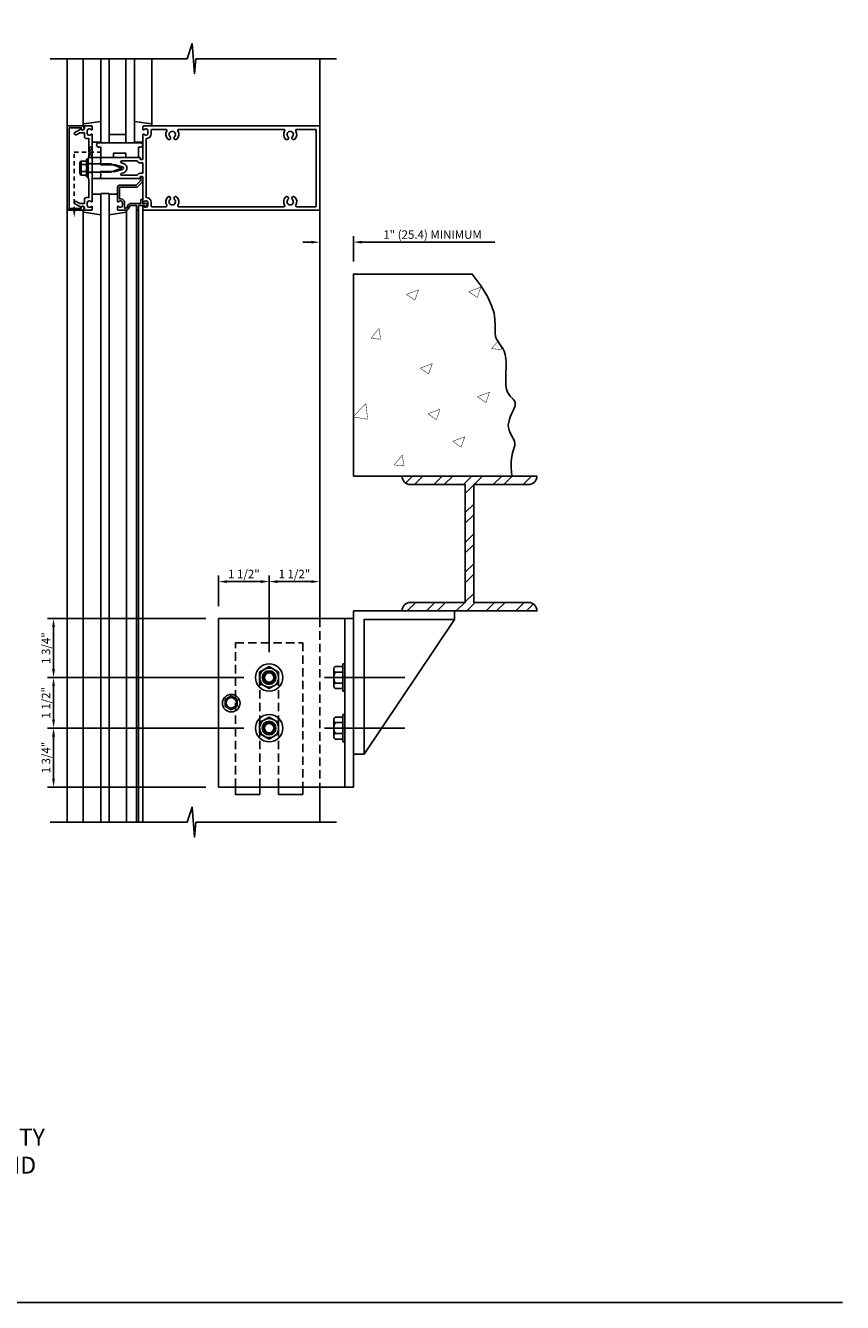
# Model space of a CAD drawing. Units: inches. Extents: x 0 to 114, y 0 to 71.
# Drawn here: x 89 to 114, y 0 to 38 of the extents above; entities that cross this region are included whole.
import ezdxf

# ---------------------------------------------------------------- set-up
doc = ezdxf.new("R2010")
doc.units = ezdxf.units.IN
doc.header["$MEASUREMENT"] = 0
doc.linetypes.add('HIDDEN', pattern=[0.375, 0.25, -0.125])
doc.linetypes.add('HIDDEN2', pattern=[0.1875, 0.125, -0.0625])
doc.layers.get('0').update_dxf_attribs({"color": 4})
doc.layers.get('DEFPOINTS').update_dxf_attribs({"color": 11})
for name, color, linetype in [('FORMAT', 7, 'Continuous'), ('HIDDEN', 3, 'HIDDEN'), ('R-ANNO-DIMS', 3, 'Continuous'), ('R-SWTS-DET1', 1, 'Continuous'), ('R-SWTS-DET2', 4, 'Continuous'), ('R-SWTS-DET3', 5, 'Continuous'), ('TEXT', 3, 'Continuous')]:
    doc.layers.add(name, color=color, linetype=linetype)
doc.styles.get("Standard").update_dxf_attribs({"font": 'arial.ttf'})
doc.dimstyles.new('EXT_ON-ON', dxfattribs={"dimscale": 2, "dimtxt": 0.125, "dimasz": 0.125, "dimexe": 0.09, "dimexo": 0.1875, "dimgap": 0.05, "dimtad": 3, "dimdec": 5, "dimzin": 3, "dimdsep": 46, "dimlunit": 5, "dimtxsty": 'Standard', "dimcen": 0, "dimadec": 0, "dimazin": 0, "dimtfac": 1, "dimtdec": 4, "dimtofl": 0, "dimtmove": 0, "dimatfit": 0, "dimfxl": 1, "dimfrac": 2, "dimtolj": 1, "dimtzin": 3, "dimarcsym": 0})

# ---------------------------------------------------------------- blocks, each defined once
blk = doc.blocks.new('*D8')
at = {"layer": 'DEFPOINTS', "color": 0, "transparency": 16777216}
for p in [(96.136, 18.556), (90.111, 17.056), (96.136, 17.056)]:
    blk.add_point(p, dxfattribs=at)
at = {"layer": 'R-ANNO-DIMS', "color": 0, "lineweight": -2, "transparency": 16777216}
for p, q in [((95.761, 18.556), (89.931, 18.556)), ((90.111, 18.306), (90.111, 17.306)), ((95.761, 17.056), (89.931, 17.056))]:
    blk.add_line(p, q, dxfattribs=at)
at = {"layer": 'R-ANNO-DIMS', "color": 0, "transparency": 16777216}
for points in [[(90.069, 18.306), (90.153, 18.306), (90.111, 18.556)], [(90.069, 17.306), (90.153, 17.306), (90.111, 17.056)]]:
    blk.add_solid(points, dxfattribs=at)
at = {"layer": 'R-ANNO-DIMS', "color": 0, "transparency": 16777216, "insert": (89.886, 17.806), "char_height": 0.25, "attachment_point": 5, "rotation": 90}
blk.add_mtext('\\A1;1 1/2"', dxfattribs=at)
blk = doc.blocks.new('*D7')
at = {"layer": 'DEFPOINTS', "color": 0, "transparency": 16777216}
for p in [(90.111, 20.306), (95.011, 20.306), (96.136, 18.556)]:
    blk.add_point(p, dxfattribs=at)
at = {"layer": 'R-ANNO-DIMS', "color": 0, "lineweight": -2, "transparency": 16777216}
for p, q in [((94.636, 20.306), (89.931, 20.306)), ((90.111, 18.806), (90.111, 20.056)), ((95.761, 18.556), (89.931, 18.556))]:
    blk.add_line(p, q, dxfattribs=at)
at = {"layer": 'R-ANNO-DIMS', "color": 0, "transparency": 16777216}
for points in [[(90.069, 20.056), (90.153, 20.056), (90.111, 20.306)], [(90.069, 18.806), (90.153, 18.806), (90.111, 18.556)]]:
    blk.add_solid(points, dxfattribs=at)
at = {"layer": 'R-ANNO-DIMS', "color": 0, "transparency": 16777216, "insert": (89.886, 19.431), "char_height": 0.25, "attachment_point": 5, "rotation": 90}
blk.add_mtext('\\A1;1 3/4"', dxfattribs=at)
blk = doc.blocks.new('*D6')
at = {"layer": 'DEFPOINTS', "color": 0, "transparency": 16777216}
for p in [(96.136, 17.056), (90.111, 15.306), (95.011, 15.306)]:
    blk.add_point(p, dxfattribs=at)
at = {"layer": 'R-ANNO-DIMS', "color": 0, "lineweight": -2, "transparency": 16777216}
for p, q in [((95.761, 17.056), (89.931, 17.056)), ((90.111, 16.806), (90.111, 15.556)), ((94.636, 15.306), (89.931, 15.306))]:
    blk.add_line(p, q, dxfattribs=at)
at = {"layer": 'R-ANNO-DIMS', "color": 0, "transparency": 16777216}
for points in [[(90.069, 16.806), (90.153, 16.806), (90.111, 17.056)], [(90.069, 15.556), (90.153, 15.556), (90.111, 15.306)]]:
    blk.add_solid(points, dxfattribs=at)
at = {"layer": 'R-ANNO-DIMS', "color": 0, "transparency": 16777216, "insert": (89.886, 16.181), "char_height": 0.25, "attachment_point": 5, "rotation": 90}
blk.add_mtext('\\A1;1 3/4"', dxfattribs=at)
blk = doc.blocks.new('*D5')
at = {"layer": 'DEFPOINTS', "color": 0, "transparency": 16777216}
for p in [(98.011, 21.406), (98.011, 20.306), (96.511, 18.931)]:
    blk.add_point(p, dxfattribs=at)
at = {"layer": 'R-ANNO-DIMS', "color": 0, "lineweight": -2, "transparency": 16777216}
for p, q in [((96.511, 19.306), (96.511, 21.586)), ((96.761, 21.406), (97.761, 21.406)), ((98.011, 20.681), (98.011, 21.586))]:
    blk.add_line(p, q, dxfattribs=at)
at = {"layer": 'R-ANNO-DIMS', "color": 0, "transparency": 16777216}
for points in [[(96.761, 21.448), (96.761, 21.364), (96.511, 21.406)], [(97.761, 21.448), (97.761, 21.364), (98.011, 21.406)]]:
    blk.add_solid(points, dxfattribs=at)
at = {"layer": 'R-ANNO-DIMS', "color": 0, "transparency": 16777216, "insert": (97.261, 21.631), "char_height": 0.25, "attachment_point": 5}
blk.add_mtext('\\A1;1 1/2"', dxfattribs=at)
blk = doc.blocks.new('*D4')
at = {"layer": 'DEFPOINTS', "color": 0, "transparency": 16777216}
for p in [(96.511, 21.406), (95.011, 20.306), (96.511, 18.931)]:
    blk.add_point(p, dxfattribs=at)
at = {"layer": 'R-ANNO-DIMS', "color": 0, "lineweight": -2, "transparency": 16777216}
for p, q in [((95.011, 20.681), (95.011, 21.586)), ((95.261, 21.406), (96.261, 21.406)), ((96.511, 19.306), (96.511, 21.586))]:
    blk.add_line(p, q, dxfattribs=at)
at = {"layer": 'R-ANNO-DIMS', "color": 0, "transparency": 16777216}
for points in [[(95.261, 21.448), (95.261, 21.364), (95.011, 21.406)], [(96.261, 21.448), (96.261, 21.364), (96.511, 21.406)]]:
    blk.add_solid(points, dxfattribs=at)
at = {"layer": 'R-ANNO-DIMS', "color": 0, "transparency": 16777216, "insert": (95.761, 21.631), "char_height": 0.25, "attachment_point": 5}
blk.add_mtext('\\A1;1 1/2"', dxfattribs=at)
blk = doc.blocks.new('*D2')
at = {"layer": 'DEFPOINTS', "color": 0, "transparency": 16777216}
for p in [(99.011, 31.486), (98.011, 30.536), (99.011, 30.536)]:
    blk.add_point(p, dxfattribs=at)
at = {"layer": 'R-ANNO-DIMS', "color": 0, "lineweight": -2, "transparency": 16777216}
for p, q in [((97.761, 31.486), (97.511, 31.486)), ((98.011, 30.911), (98.011, 31.666)), ((99.011, 30.911), (99.011, 31.666)), ((99.261, 31.486), (103.211, 31.486))]:
    blk.add_line(p, q, dxfattribs=at)
at = {"layer": 'R-ANNO-DIMS', "color": 0, "transparency": 16777216}
for points in [[(97.761, 31.527), (97.761, 31.444), (98.011, 31.486)], [(99.261, 31.527), (99.261, 31.444), (99.011, 31.486)]]:
    blk.add_solid(points, dxfattribs=at)
at = {"layer": 'R-ANNO-DIMS', "color": 0, "transparency": 16777216, "insert": (101.361, 31.711), "char_height": 0.25, "attachment_point": 5}
blk.add_mtext('\\A1;1" (25.4) MINIMUM', dxfattribs=at)
blk = doc.blocks.new('B162006')
blk.add_lwpolyline([(-1.2, -0.94), (1.2, -0.94), (1.2, -0.576), (1.17, -0.576, -1), (1.17, -0.496), (1.19, -0.496, -0.414214), (1.25, -0.556), (1.25, -1), (-1.25, -1), (-1.25, -0.556, -0.414214), (-1.19, -0.496), (-1.17, -0.496, -1), (-1.17, -0.576), (-1.2, -0.576)], format="xyb", close=True)

msp = doc.modelspace()

# ---------------------------------------------------------------- hatches: boundary and pattern name
h = msp.add_hatch()
h.set_pattern_fill('STEEL', color=256, scale=5, style=0)
h.set_pattern_definition([(45, (210.5887, 217.1331), (-0.4419417, 0.4419417), []), (45, (210.5887, 217.4456), (-0.4419417, 0.4419417), [])])
edge = h.paths.add_edge_path()
edge.add_arc((100.708762, 24.535755), 0.25, 180, 270)
edge.add_line((100.708762, 24.285755), (102.333762, 24.285755))
edge.add_line((102.333762, 24.285755), (102.333762, 20.785755))
edge.add_line((102.333762, 20.785755), (100.708762, 20.785755))
edge.add_arc((100.708762, 20.535755), 0.25, 90, 180)
edge.add_line((100.458762, 20.535755), (104.458762, 20.535755))
edge.add_arc((104.208762, 20.535755), 0.25, 0, 90)
edge.add_line((104.208762, 20.785755), (102.583762, 20.785755))
edge.add_line((102.583762, 20.785755), (102.583762, 24.285755))
edge.add_line((102.583762, 24.285755), (104.208762, 24.285755))
edge.add_arc((104.208762, 24.535755), 0.25, 270, 360)
edge.add_line((104.458762, 24.535755), (100.458762, 24.535755))

# ---------------------------------------------------------------- linework, layer by layer
at = {"linetype": 'HIDDEN2'}
for p, q in [((90.727014, 34.154771), (91.59649, 34.154771)), ((90.727014, 32.413248), (90.727014, 34.154771))]:
    msp.add_line(p, q, dxfattribs=at)
at = {"linetype": 'HIDDEN'}
msp.add_line((98.011014, 20.306099), (98.011014, 15.306099), dxfattribs=at)
msp.add_line((102.017346, 20.284415), (99.331442, 16.285755))
at = {"color": 4}
for p, q in [((98.696012, 18.962105), (98.696012, 18.150108)), ((98.696012, 18.962105), (98.761014, 18.962105)), ((98.761014, 18.962105), (98.761014, 18.150108)), ((98.428022, 18.799675), (98.428022, 18.312538)), ((98.468036, 18.880867), (98.696012, 18.880867)), ((98.468036, 18.718483), (98.696012, 18.718483)), ((98.151639, 18.556099), (100.542708, 18.556099)), ((98.468032, 18.39373), (98.696012, 18.39373)), ((98.468036, 18.231346), (98.696012, 18.231346)), ((98.696012, 18.150108), (98.761014, 18.150108)), ((98.696012, 17.462105), (98.696012, 16.650108)), ((98.696012, 17.462105), (98.761014, 17.462105)), ((98.761014, 17.462105), (98.761014, 16.650108)), ((98.428022, 17.299675), (98.428022, 16.812538)), ((98.468036, 17.380867), (98.696012, 17.380867)), ((98.468036, 17.218483), (98.696012, 17.218483)), ((98.151639, 17.056099), (100.542708, 17.056099)), ((98.468032, 16.89373), (98.696012, 16.89373)), ((98.468036, 16.731346), (98.696012, 16.731346)), ((98.696012, 16.650108), (98.761014, 16.650108))]:
    msp.add_line(p, q, dxfattribs=at)
at = {"color": 1}
for points in [[(90.011014, 36.92968), (94.074863, 36.92968), (94.223784, 37.382235), (94.298244, 36.489307), (94.338305, 36.92968), (98.511014, 36.92968)], [(90.011014, 14.260281), (94.074863, 14.260281), (94.223784, 14.712837), (94.298244, 13.819908), (94.338305, 14.260281), (98.511014, 14.260281)]]:
    msp.add_lwpolyline(points, dxfattribs=at)
at = {"linetype": 'HIDDEN2'}
msp.add_lwpolyline([(91.161014, 34.010771), (91.261014, 34.310771), (91.161014, 34.310771), (91.261014, 33.998771), (91.149014, 33.998771)], dxfattribs=at)
msp.add_lwpolyline([(90.883014, 32.435771), (90.571014, 32.485771), (90.571014, 32.435771), (90.883014, 32.485771)], close=True, dxfattribs=at)
at = {"color": 7, "linetype": 'Continuous'}
msp.add_lwpolyline([(99.011014, 24.535755), (99.011014, 30.535755), (102.540969, 30.535755), (102.803014, 30.183755), (102.995014, 29.875755), (103.115014, 29.607755), (103.187014, 29.379755), (103.215014, 29.187755), (103.223014, 29.023755), (103.219014, 28.891755), (103.219014, 28.779755), (103.235014, 28.683755), (103.263014, 28.603755), (103.307014, 28.535755), (103.351014, 28.467755), (103.399014, 28.399755), (103.447014, 28.327755), (103.487014, 28.247755), (103.519014, 28.151755), (103.535014, 28.035755), (103.543014, 27.907755), (103.543014, 27.771755), (103.539014, 27.627755), (103.535014, 27.487755), (103.535014, 27.355755), (103.539014, 27.231755), (103.555014, 27.123755), (103.587014, 27.035755), (103.623014, 26.967755), (103.667014, 26.911755), (103.711014, 26.863755), (103.755014, 26.819755), (103.787014, 26.779755), (103.811014, 26.735755), (103.819014, 26.687755), (103.811014, 26.627755), (103.787014, 26.559755), (103.755014, 26.483755), (103.719014, 26.403755), (103.679014, 26.315755), (103.647014, 26.231755), (103.623014, 26.143755), (103.611014, 26.059755), (103.619014, 25.979755), (103.639014, 25.903755), (103.667014, 25.827755), (103.703014, 25.755755), (103.739014, 25.687755), (103.771014, 25.623755), (103.795014, 25.563755), (103.807014, 25.507755), (103.803014, 25.451755), (103.787014, 25.391755), (103.763014, 25.323755), (103.735014, 25.231755), (103.711014, 25.119755), (103.699014, 24.971755), (103.695014, 24.779755), (103.715692, 24.535755), (99.011014, 24.535755)], dxfattribs=at)
at = {"color": 7, "linetype": 'Continuous', "const_width": 0.013888}
for points in [[(100.585502, 29.934935), (100.945502, 30.070935)], [(100.585502, 29.934935), (100.837502, 29.762935), (100.945502, 30.070935)], [(102.435014, 30.015755), (102.795014, 30.147755)], [(102.435014, 30.015755), (102.691014, 29.843755)], [(102.691014, 29.843755), (102.795014, 30.147755)], [(99.531014, 28.627755), (99.771014, 28.923755)], [(99.823014, 28.603755), (99.771014, 28.923755)], [(99.531014, 28.627755), (99.823014, 28.603755)], [(103.115014, 28.323755), (103.291014, 28.535755)], [(103.115014, 28.323755), (103.411014, 28.295755)], [(103.411014, 28.307771), (103.383014, 28.415771)], [(100.994166, 27.744511), (101.354166, 27.880511)], [(100.994166, 27.744511), (101.246166, 27.572511), (101.354166, 27.880511)], [(102.694198, 26.894495), (103.054198, 27.030495)], [(102.694198, 26.894495), (102.946198, 26.722495), (103.054198, 27.030495)], [(99.011014, 26.307755), (99.383014, 26.695755)], [(99.435014, 26.227755), (99.383014, 26.695755)], [(99.011014, 26.295755), (99.435014, 26.227755)], [(101.223014, 26.387755), (101.475014, 26.215755), (101.583014, 26.523755)], [(101.223014, 26.387755), (101.583014, 26.523755)], [(101.958606, 25.570431), (102.318606, 25.706431)], [(101.958606, 25.570431), (102.210606, 25.398431), (102.318606, 25.706431)], [(100.223014, 24.867755), (100.463014, 25.163755)], [(100.223014, 24.867755), (100.515014, 24.843755), (100.463014, 25.163755)]]:
    msp.add_lwpolyline(points, dxfattribs=at)
msp.add_lwpolyline([(100.458762, 24.535755, 0.414213562), (100.708762, 24.285755), (102.333762, 24.285755), (102.333762, 20.785755), (100.708762, 20.785755, 0.414213562), (100.458762, 20.535755), (104.458762, 20.535755, 0.414213562), (104.208762, 20.785755), (102.583762, 20.785755), (102.583762, 24.285755), (104.208762, 24.285755, 0.414213562), (104.458762, 24.535755)], format="xyb", close=True)
at = {"color": 7, "linetype": 'Continuous'}
msp.add_lwpolyline([(99.331442, 16.285755), (99.331442, 20.284415), (102.017346, 20.284415), (102.017346, 20.535755), (99.017346, 20.535755), (99.017346, 16.285755)], close=True, dxfattribs=at)
for points in [[(95.011014, 15.306099), (99.011014, 15.306099), (99.011014, 20.306099), (95.011014, 20.306099)], [(98.761014, 15.306099), (99.011014, 15.306099), (99.011014, 20.306099), (98.761014, 20.306099)]]:
    msp.add_lwpolyline(points, close=True)
at = {"linetype": 'HIDDEN'}
msp.add_lwpolyline([(95.511014, 15.306099), (95.511014, 19.587349), (97.511014, 19.587349), (97.511014, 15.306099)], dxfattribs=at)
msp.add_lwpolyline([(96.229764, 15.306099), (96.229764, 18.556099, -1), (96.792264, 18.556099), (96.792264, 15.306099)], format="xyb", dxfattribs=at)
for points in [[(95.511014, 15.306099), (95.511014, 15.087349), (96.229764, 15.087349), (96.229764, 15.306099)], [(96.792264, 15.306099), (96.792264, 15.087349), (97.511014, 15.087349), (97.511014, 15.306099)]]:
    msp.add_lwpolyline(points)
at = {"color": 4}
for centre, radius, start, end in [((98.530408, 18.799675), 0.102384, 127.5317308, 232.4682692), ((98.777555, 18.556099), 0.349525, 152.3166805, 207.6805428), ((98.530408, 18.312538), 0.102384, 127.5317308, 232.4682692), ((98.530408, 17.299675), 0.102384, 127.5317308, 232.4682692), ((98.777555, 17.056099), 0.349525, 152.3166805, 207.6805428), ((98.530408, 16.812538), 0.102384, 127.5317308, 232.4682692)]:
    msp.add_arc(centre, radius, start, end, dxfattribs=at)
at = {"linetype": 'HIDDEN2'}
msp.add_solid([(90.760347, 32.413248), (90.693681, 32.413248), (90.727014, 32.213248)], dxfattribs=at)
at = {"layer": 'FORMAT'}
msp.add_lwpolyline([(113.530471, 0), (0, 0), (0, 71.08127)], dxfattribs=at)
at = {"layer": 'HIDDEN'}
for centre in [(96.511014, 18.556099), (96.511014, 17.056099)]:
    msp.add_circle(centre, 0.1875, dxfattribs=at)
at = {"layer": 'R-SWTS-DET1'}
for p, q in [((90.511014, 34.935771), (90.511014, 36.935771)), ((98.011014, 34.935771), (98.011014, 36.935771)), ((91.261014, 33.818771), (91.136014, 33.818771)), ((91.261014, 33.552771), (91.136014, 33.552771)), ((90.511014, 32.435771), (90.511014, 14.260281)), ((92.576014, 32.435771), (92.576014, 14.260281)), ((92.636014, 32.435771), (92.636014, 14.260281)), ((92.761014, 32.435771), (92.761014, 14.260281)), ((98.011014, 32.435771), (98.011014, 20.306099)), ((98.011014, 15.306099), (98.011014, 14.266373))]:
    msp.add_line(p, q, dxfattribs=at)
for points in [[(91.176014, 34.154771), (91.161014, 34.139771), (91.161014, 34.010771), (91.136014, 33.985771), (91.136014, 33.700771), (91.151014, 33.685771), (91.136014, 33.670771), (91.136014, 33.385771), (91.161014, 33.360771), (91.161014, 33.231771), (91.176014, 33.216771), (91.161014, 33.201771), (91.161014, 32.809771), (91.085014, 32.809771, 0.414213562), (91.025014, 32.749771), (91.025014, 32.635771), (90.890189, 32.635771), (90.785014, 32.696494, 1), (90.745014, 32.627212), (90.927643, 32.521771, -0.849090459), (91.025014, 32.505771), (91.025014, 32.465771, 0.414213562), (91.055014, 32.435771), (91.241014, 32.435771, 0.414213562), (91.261014, 32.455771), (91.261014, 32.537771, 0.669376495), (91.235372, 32.548343, -0.199772927), (91.171522, 32.521771), (91.161014, 32.521771, -0.414213562), (91.111014, 32.571771), (91.111014, 32.659771, -0.414213562), (91.161014, 32.709771), (91.171522, 32.709771, -0.199772927), (91.235372, 32.6832, 0.669376495), (91.261014, 32.693771), (91.261014, 33.460771), (91.276014, 33.475771), (91.261014, 33.490771), (91.261014, 33.880771), (91.276014, 33.895771), (91.261014, 33.910771), (91.261014, 34.677771, 0.669376495), (91.235372, 34.688343, -0.199772927), (91.171522, 34.661771), (91.161014, 34.661771, -0.414213562), (91.111014, 34.711771), (91.111014, 34.799771, -0.414213562), (91.161014, 34.849771), (91.171522, 34.849771, -0.199772927), (91.235372, 34.8232, 0.669376495), (91.261014, 34.833771), (91.261014, 34.915771, 0.414213562), (91.241014, 34.935771), (91.055014, 34.935771, 0.414213562), (91.025014, 34.905771), (91.025014, 34.865771, -0.849090459), (90.927643, 34.849771), (90.745014, 34.74433, 1), (90.785014, 34.675048), (90.890189, 34.735771), (91.025014, 34.735771), (91.025014, 34.621771, 0.414213562), (91.085014, 34.561771), (91.161014, 34.561771), (91.161014, 34.169771)], [(92.761014, 34.915771), (92.761014, 34.833771, 0.669376495), (92.786656, 34.8232, -0.199772927), (92.850506, 34.849771), (92.861014, 34.849771, -0.414213562), (92.911014, 34.799771), (92.911014, 34.711771, -0.414213562), (92.861014, 34.661771), (92.850506, 34.661771, -0.199772927), (92.786656, 34.688343, 0.669376495), (92.761014, 34.677771), (92.761014, 33.948771, -0.414213562), (92.751014, 33.938771), (92.695014, 33.938771, -0.414213562), (92.685014, 33.948771), (92.685014, 33.988771, 0.414213562), (92.675014, 33.998771), (91.511014, 33.998771), (91.511014, 33.958771), (91.496014, 33.943771), (91.511014, 33.928771), (91.511014, 33.855771), (91.496014, 33.840771), (91.511014, 33.825771), (91.511014, 33.785771), (91.941014, 33.785771), (92.159126, 33.727328, -0.767326988), (92.159126, 33.644214), (91.941014, 33.585771), (91.511014, 33.585771), (91.511014, 33.545771), (91.496014, 33.530771), (91.511014, 33.515771), (91.511014, 33.442771), (91.496014, 33.427771), (91.511014, 33.412771), (91.511014, 33.372771), (92.675014, 33.372771, 0.414213562), (92.685014, 33.382771), (92.685014, 33.422771, -0.414213562), (92.695014, 33.432771), (92.751014, 33.432771, -0.414213562), (92.761014, 33.422771), (92.761014, 32.693771, 0.669376495), (92.786656, 32.6832, -0.199772927), (92.850506, 32.709771), (92.861014, 32.709771, -0.414213562), (92.911014, 32.659771), (92.911014, 32.571771, -0.414213562), (92.861014, 32.521771), (92.850506, 32.521771, -0.199772927), (92.786656, 32.548343, 0.669376495), (92.761014, 32.537771), (92.761014, 32.455771, 0.414213562), (92.781014, 32.435771), (98.011014, 32.435771), (98.011014, 34.935771), (92.781014, 34.935771, 0.414213562)], [(97.326343, 32.535771, -0.590403197), (97.300965, 32.581771, 0.357206017), (97.270497, 32.826978, 1), (97.201531, 32.754564, -2.5), (97.070497, 32.754564, 1), (97.001531, 32.826978, 0.357206017), (96.971062, 32.581771, -0.590403197), (96.945685, 32.535771), (93.826343, 32.535771, -0.590403197), (93.800965, 32.581771, 0.357206017), (93.770497, 32.826978, 1), (93.701531, 32.754564, -2.5), (93.570497, 32.754564, 1), (93.501531, 32.826978, 0.357206017), (93.471062, 32.581771, -0.590403197), (93.445685, 32.535771), (93.041014, 32.535771, -0.414213562), (93.011014, 32.565771), (93.011014, 32.659771, 0.414213562), (92.861014, 32.809771), (92.861014, 34.561771, 0.414213562), (93.011014, 34.711771), (93.011014, 34.805771, -0.414213562), (93.041014, 34.835771), (93.445685, 34.835771, -0.590403197), (93.471062, 34.789771, 0.357206017), (93.501531, 34.544564, 1), (93.570497, 34.616978, -2.5), (93.701531, 34.616978, 1), (93.770497, 34.544564, 0.357206017), (93.800965, 34.789771, -0.590403197), (93.826343, 34.835771), (96.945685, 34.835771, -0.590403197), (96.971062, 34.789771, 0.357206017), (97.001531, 34.544564, 1), (97.070497, 34.616978, -2.5), (97.201531, 34.616978, 1), (97.270497, 34.544564, 0.357206017), (97.300965, 34.789771, -0.590403197), (97.326343, 34.835771), (97.881014, 34.835771, -0.414213562), (97.911014, 34.805771), (97.911014, 32.565771, -0.414213562), (97.881014, 32.535771)], [(92.597034, 33.898771), (92.133535, 33.898771, 0.876976463), (92.125771, 33.839793), (92.185008, 33.823921, -0.767326988), (92.185008, 33.547622), (92.125771, 33.531749, 0.876976463), (92.133535, 33.472771), (92.597034, 33.472771, -0.281861054), (92.695014, 33.532771), (92.761014, 33.532771), (92.761014, 33.838771), (92.695014, 33.838771, -0.281861054)], [(92.616014, 32.435771, 0.414213562), (92.636014, 32.455771), (92.636014, 32.572771), (92.811014, 32.572771), (92.811014, 32.552771, 0.641869442), (92.835811, 32.541413), (92.880609, 32.580055, 0.69514325), (92.861014, 32.632771), (92.761014, 32.632771), (92.761014, 32.732771, 0.414213562), (92.741014, 32.752771), (92.721014, 32.752771, 0.414213562), (92.701014, 32.732771), (92.701014, 32.632771), (92.388752, 32.632771, 0.267949192), (92.33679, 32.602771), (92.275014, 32.495771), (92.221014, 32.495771), (92.221014, 32.659771, 0.414213562), (92.111014, 32.769771), (92.071014, 32.769771), (92.071014, 33.117771), (92.568014, 33.117771, 0.198912367), (92.61044, 33.135345), (92.73544, 33.260345, 0.198912367), (92.753014, 33.302771), (92.753014, 33.412771, 0.414213562), (92.733014, 33.432771), (92.713014, 33.432771, 0.414213562), (92.693014, 33.412771), (92.693014, 33.302771), (92.568014, 33.177771), (92.071014, 33.177771, 0.414213562), (92.011014, 33.117771), (92.011014, 32.693771, 0.669376495), (92.036656, 32.6832, -0.199772927), (92.100506, 32.709771), (92.111014, 32.709771, -0.414213562), (92.161014, 32.659771), (92.161014, 32.571771, -0.414213562), (92.111014, 32.521771), (92.100506, 32.521771, -0.199772927), (92.036656, 32.548343, 0.669376495), (92.011014, 32.537771), (92.011014, 32.455771, 0.414213562), (92.031014, 32.435771), (92.275014, 32.435771, 0.267949192), (92.326975, 32.465771), (92.388752, 32.572771), (92.576014, 32.572771), (92.576014, 32.455771, 0.414213562), (92.596014, 32.435771)]]:
    msp.add_lwpolyline(points, format="xyb", close=True, dxfattribs=at)
at = {"layer": 'R-SWTS-DET2'}
for p, q in [((90.991014, 34.978406), (90.991014, 36.935771)), ((93.031014, 34.978406), (93.031014, 36.935771)), ((91.261014, 34.455771), (91.511014, 34.455771)), ((92.761014, 34.455771), (92.511014, 34.455771)), ((90.896014, 33.838483), (90.896014, 33.529875)), ((90.908309, 33.872361), (90.927014, 33.872361)), ((90.927014, 33.872361), (90.927014, 33.496001)), ((90.930939, 33.888681), (91.086014, 33.888681)), ((90.930939, 33.787226), (91.086014, 33.787226)), ((91.086014, 33.945771), (91.136014, 33.945771)), ((91.086014, 33.945771), (91.086014, 33.425771)), ((91.136014, 33.945771), (91.136014, 33.425771)), ((91.136014, 33.809771), (91.804701, 33.809771)), ((91.261014, 33.998771), (91.511014, 33.998771)), ((92.136014, 33.685771), (91.804701, 33.809771)), ((90.908309, 33.496001), (90.927014, 33.496001)), ((90.930939, 33.581136), (91.086014, 33.581136)), ((90.930939, 33.479681), (91.086014, 33.479681)), ((91.086014, 33.425771), (91.136014, 33.425771)), ((91.136014, 33.561771), (91.804728, 33.561771)), ((91.511014, 33.372771), (91.261014, 33.372771)), ((91.804728, 33.561771), (92.136014, 33.685771)), ((91.261014, 32.915771), (91.511014, 32.915771)), ((92.011014, 32.915771), (91.761014, 32.915771)), ((90.991014, 32.393136), (90.991014, 14.260281)), ((92.281014, 32.393136), (92.281014, 14.260281)), ((95.20873, 17.908454), (95.20873, 17.703745)), ((95.208731, 17.908454), (95.386014, 18.010809)), ((95.386014, 18.010809), (95.563297, 17.908454)), ((95.565088, 17.90742), (95.565088, 17.704779)), ((95.208731, 17.703744), (95.386014, 17.60139)), ((95.386014, 17.60139), (95.565088, 17.704779)), ((96.229352, 17.218718), (96.229352, 16.893482)), ((96.511014, 17.381335), (96.792676, 17.218717)), ((96.792677, 17.218718), (96.792677, 16.893482)), ((96.229352, 16.893481), (96.511014, 16.730864)), ((96.511014, 16.730864), (96.792675, 16.893482))]:
    msp.add_line(p, q, dxfattribs=at)
for points in [[(91.511014, 35.069472), (91.008207, 34.998208, 0.373551846), (90.991014, 34.978406), (90.991014, 34.955771, 0.414213562), (91.011014, 34.935771), (91.055014, 34.935771)], [(92.511014, 35.069472), (93.013821, 34.998208, -0.373551846), (93.031014, 34.978406), (93.031014, 34.955771, -0.414213562), (93.011014, 34.935771), (92.967014, 34.935771)], [(91.511014, 32.30207), (91.008207, 32.373334, -0.373551846), (90.991014, 32.393136), (90.991014, 32.415771, -0.414213562), (91.011014, 32.435771), (91.055014, 32.435771)], [(91.761014, 32.30207), (92.263821, 32.373334, 0.373551846), (92.281014, 32.393136), (92.281014, 32.415771, 0.414213562), (92.261014, 32.435771), (92.217014, 32.435771)]]:
    msp.add_lwpolyline(points, format="xyb", dxfattribs=at)
msp.add_lwpolyline([(91.886014, 33.998771), (91.511014, 33.998771), (91.511014, 34.310771), (91.448514, 34.310771, -1), (91.448514, 34.435771), (92.698514, 34.435771, -1), (92.698514, 34.310771), (92.636014, 34.310771), (92.636014, 33.998771), (92.261014, 33.998771), (92.261014, 34.123771), (91.886014, 34.123771)], format="xyb", close=True, dxfattribs=at)
msp.add_lwpolyline([(96.229352, 18.393482), (96.511013, 18.230864), (96.792677, 18.393483), (96.792677, 18.718716), (96.511013, 18.881335), (96.229352, 18.718717)], close=True, dxfattribs=at)
msp.add_lwpolyline([(96.229352, 17.218717), (96.511013, 17.381335)], dxfattribs=at)
for centre, radius in [((96.511014, 18.556099), 0.406), ((96.511014, 18.556099), 0.281662), ((96.511014, 18.556099), 0.203), ((96.511014, 18.556102), 0.164831), ((96.511014, 18.556102), 0.140831), ((95.386004, 17.795344), 0.26), ((95.386014, 17.806099), 0.177284), ((95.386014, 17.806099), 0.153532), ((96.511014, 17.056099), 0.406), ((96.511014, 17.056099), 0.281662), ((96.511014, 17.056099), 0.203), ((96.511014, 17.056102), 0.164831), ((96.511014, 17.056102), 0.140831)]:
    msp.add_circle(centre, radius, dxfattribs=at)
for centre, radius, start, end in [((90.950324, 33.837951), 0.054313, 110.9107, 249.0893), ((91.065505, 33.684186), 0.16949, 142.5555982, 217.4444018), ((90.950324, 33.530406), 0.054313, 110.9107, 249.0893)]:
    msp.add_arc(centre, radius, start, end, dxfattribs=at)
at = {"layer": 'R-SWTS-DET3'}
for p, q in [((91.511014, 34.435771), (91.511014, 36.935771)), ((91.761014, 34.435771), (91.761014, 36.935771)), ((92.261014, 36.935771), (92.261014, 34.435771)), ((92.511014, 36.935771), (92.511014, 34.435771)), ((92.261014, 34.685771), (91.761014, 34.685771)), ((92.511014, 34.435771), (91.511014, 34.435771)), ((91.511014, 32.935771), (91.511014, 14.260281)), ((91.761014, 32.935771), (91.511014, 32.935771)), ((91.761014, 14.260281), (91.761014, 32.935771))]:
    msp.add_line(p, q, dxfattribs=at)

# ---------------------------------------------------------------- block references
at = {"rotation": 270}
msp.add_blockref('B162006', (91.511014, 33.685771), dxfattribs=at)

# ---------------------------------------------------------------- texts
at = {"layer": 'TEXT', "insert": (76.658069, 2.837376), "char_height": 0.5, "width": 26.42075532, "attachment_point": 8}
msp.add_mtext('*INSTALLER NOTE: INSTALLER IS RESPONSIBLE FOR ALL REQUIRED COMPATIBILITY REVIEW AND APPROVALS WITH THE STRUCTURAL SILICONE MANUFACTURER AND THE INSULATED GLASS UNIT MANUFACTURERS.', dxfattribs=at)

# ---------------------------------------------------------------- dimensions: what is measured, and where the dimension line sits
at = {"layer": 'R-ANNO-DIMS'}
dim = msp.add_linear_dim(base=(99.011014, 31.485763), p1=(98.011014, 30.535755), p2=(99.011014, 30.535755), angle=180, text='1" (25.4) MINIMUM', dimstyle='EXT_ON-ON', override={"dimpost": '"'}, dxfattribs=at)
dim.commit()
dim.dimension.update_dxf_attribs({"geometry": '*D2', "text_midpoint": (101.361014, 31.710763)})
for base, p1, p2, picture, middle in [((96.511014, 21.40603), (95.011014, 20.306099), (96.511014, 18.931099), '*D4', (95.761014, 21.63103)), ((98.011014, 21.40603), (96.511014, 18.931099), (98.011014, 20.306099), '*D5', (97.261014, 21.63103))]:
    dim = msp.add_linear_dim(base=base, p1=p1, p2=p2, dimstyle='EXT_ON-ON', override={"dimpost": '"'}, dxfattribs=at)
    dim.commit()
    dim.dimension.update_dxf_attribs({"geometry": picture, "text_midpoint": middle})
for base, p1, p2, picture, middle in [((90.111014, 20.306099), (96.136014, 18.556099), (95.011014, 20.306099), '*D7', (89.886014, 19.431099)), ((90.111014, 17.056099), (96.136014, 18.556099), (96.136014, 17.056099), '*D8', (89.886014, 17.806099)), ((90.111014, 15.306099), (96.136014, 17.056099), (95.011014, 15.306099), '*D6', (89.886014, 16.181099))]:
    dim = msp.add_linear_dim(base=base, p1=p1, p2=p2, angle=90, dimstyle='EXT_ON-ON', override={"dimpost": '"'}, dxfattribs=at)
    dim.commit()
    dim.dimension.update_dxf_attribs({"geometry": picture, "text_midpoint": middle})

doc.saveas('drawing.dxf')
